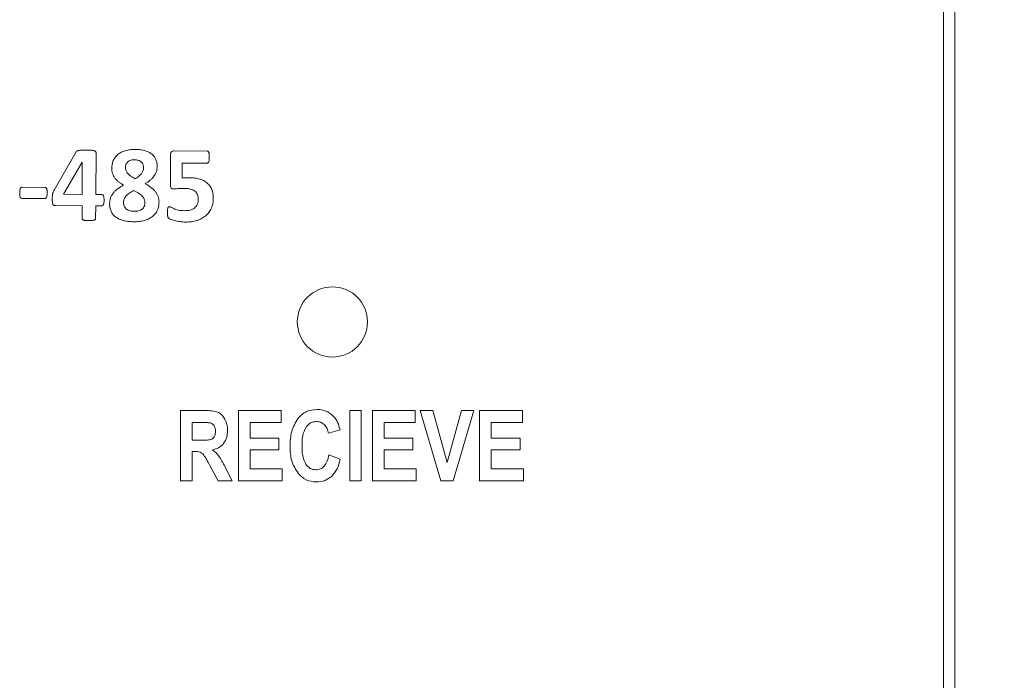
# Model space of a CAD drawing. Units: inches. Extents: x 0 to 17, y 0 to 11.
# Drawn here: x 5.4 to 6.5, y 8.3 to 9 of the extents above; entities that cross this region are included whole.
import ezdxf

# ---------------------------------------------------------------- set-up
doc = ezdxf.new("R2010")
doc.units = ezdxf.units.IN
doc.header["$LTSCALE"] = 0.75
doc.header["$MEASUREMENT"] = 0
doc.layers.add('FD_Dimensions', color=7, linetype='Continuous', lineweight=13)
doc.layers.add('Visible', color=7, linetype='Continuous', lineweight=13)
doc.styles.get("Standard").update_dxf_attribs({"font": 'arial.ttf'})
doc.dimstyles.new('Dim-Standard', dxfattribs={"dimtxt": 0.12, "dimasz": 0.12, "dimexe": 0.07, "dimexo": 0.07, "dimgap": 0.05, "dimtad": 0, "dimtih": 1, "dimtoh": 1, "dimzin": 12, "dimdsep": 46, "dimtxsty": 'Standard', "dimcen": 0, "dimazin": 3, "dimtp": 0.01, "dimtm": 0.01, "dimtfac": 1, "dimtofl": 0, "dimtmove": 0, "dimatfit": 3, "dimfxl": 0, "dimtolj": 1, "dimtzin": 12, "dimarcsym": 0})

# ---------------------------------------------------------------- blocks, each defined once
blk = doc.blocks.new('*D18')
at = {"layer": 'Defpoints', "color": 0}
for p in [(6.3625, 9.8146), (6.3625, 4.4146), (6.9925, 4.4146)]:
    blk.add_point(p, dxfattribs=at)
at = {"layer": 'FD_Dimensions', "color": 0, "lineweight": -2}
for p, q in [((6.4325, 9.8146), (7.0625, 9.8146)), ((6.9925, 9.6946), (6.9925, 7.3418)), ((6.9925, 4.5346), (6.9925, 6.8875)), ((6.4325, 4.4146), (7.0625, 4.4146))]:
    blk.add_line(p, q, dxfattribs=at)
at = {"layer": 'FD_Dimensions', "color": 0}
for points in [[(6.9725, 9.6946), (7.0125, 9.6946), (6.9925, 9.8146)], [(6.9725, 4.5346), (7.0125, 4.5346), (6.9925, 4.4146)]]:
    blk.add_solid(points, dxfattribs=at)
at = {"layer": 'FD_Dimensions', "color": 0, "insert": (6.9925, 7.1146), "char_height": 0.12, "attachment_point": 5}
blk.add_mtext('\\A1;13.5in\\P [342.9mm]', dxfattribs=at)

msp = doc.modelspace()

# ---------------------------------------------------------------- linework, layer by layer
at = {"layer": 'Visible'}
for p, q in [((6.49269, 9.48441), (6.49269, 4.74481)), ((6.48009, 7.63804), (6.48009, 9.03962)), ((5.48192, 8.81751), (5.50651, 8.86032)), ((5.52898, 8.85971), (5.52872, 8.81253)), ((5.61242, 8.82291), (5.61261, 8.85695)), ((5.61657, 8.86147), (5.6537, 8.86126)), ((5.51347, 8.84865), (5.49262, 8.81273)), ((5.51339, 8.81261), (5.51359, 8.84865)), ((5.51359, 8.84865), (5.51347, 8.84865)), ((5.62576, 8.84779), (5.62567, 8.83101)), ((5.65362, 8.84763), (5.62576, 8.84779)), ((5.4462, 8.82067), (5.4714, 8.82053)), ((5.47133, 8.80806), (5.44613, 8.8082)), ((5.49262, 8.81273), (5.51339, 8.81261)), ((5.52872, 8.81253), (5.53568, 8.81249)), ((5.51332, 8.79989), (5.48334, 8.80006)), ((5.51324, 8.78572), (5.51332, 8.79989)), ((5.52865, 8.79981), (5.52857, 8.78563)), ((5.53561, 8.79977), (5.52865, 8.79981)), ((5.62378, 8.49129), (5.62378, 8.57003)), ((5.62378, 8.57003), (5.65123, 8.57003)), ((5.68888, 8.49129), (5.68888, 8.57003)), ((5.68888, 8.57003), (5.73679, 8.57003)), ((5.73679, 8.57003), (5.73679, 8.55671)), ((5.8137, 8.49129), (5.8137, 8.57003)), ((5.8137, 8.57003), (5.8267, 8.57003)), ((5.8267, 8.57003), (5.8267, 8.49129)), ((5.83922, 8.49129), (5.83922, 8.57003)), ((5.83922, 8.57003), (5.88713, 8.57003)), ((5.88713, 8.57003), (5.88713, 8.55671)), ((5.91587, 8.49129), (5.89277, 8.57003)), ((5.89277, 8.57003), (5.90689, 8.57003)), ((5.90689, 8.57003), (5.92325, 8.51175)), ((5.92325, 8.51175), (5.93907, 8.57003)), ((5.95292, 8.57003), (5.92977, 8.49129)), ((5.93907, 8.57003), (5.95292, 8.57003)), ((5.95953, 8.49129), (5.95953, 8.57003)), ((5.95953, 8.57003), (6.00744, 8.57003)), ((6.00744, 8.57003), (6.00744, 8.55671)), ((5.64699, 8.55671), (5.63678, 8.55671)), ((5.63678, 8.55671), (5.63678, 8.53673)), ((5.73679, 8.55671), (5.70188, 8.55671)), ((5.70188, 8.55671), (5.70188, 8.53925)), ((5.88713, 8.55671), (5.85222, 8.55671)), ((5.85222, 8.55671), (5.85222, 8.53925)), ((6.00744, 8.55671), (5.97253, 8.55671)), ((5.97253, 8.55671), (5.97253, 8.53925)), ((5.80286, 8.54833), (5.78996, 8.54457)), ((5.63678, 8.53673), (5.64645, 8.53673)), ((5.70188, 8.53925), (5.73432, 8.53925)), ((5.73432, 8.53925), (5.73432, 8.52599)), ((5.85222, 8.53925), (5.88466, 8.53925)), ((5.88466, 8.53925), (5.88466, 8.52599)), ((5.97253, 8.53925), (6.00497, 8.53925)), ((6.00497, 8.53925), (6.00497, 8.52599)), ((5.63947, 8.52416), (5.63678, 8.52416)), ((5.63678, 8.52416), (5.63678, 8.49129)), ((5.73432, 8.52599), (5.70188, 8.52599)), ((5.70188, 8.52599), (5.70188, 8.50461)), ((5.79034, 8.52024), (5.80296, 8.51535)), ((5.88466, 8.52599), (5.85222, 8.52599)), ((5.85222, 8.52599), (5.85222, 8.50461)), ((6.00497, 8.52599), (5.97253, 8.52599)), ((5.97253, 8.52599), (5.97253, 8.50461)), ((5.66624, 8.49129), (5.65681, 8.50842)), ((5.67395, 8.50665), (5.68179, 8.49129)), ((5.70188, 8.50461), (5.73797, 8.50461)), ((5.73797, 8.50461), (5.73797, 8.49129)), ((5.85222, 8.50461), (5.88831, 8.50461)), ((5.88831, 8.50461), (5.88831, 8.49129)), ((5.97253, 8.50461), (6.00862, 8.50461)), ((6.00862, 8.50461), (6.00862, 8.49129)), ((5.63678, 8.49129), (5.62378, 8.49129)), ((5.68179, 8.49129), (5.66624, 8.49129)), ((5.73797, 8.49129), (5.68888, 8.49129)), ((5.8267, 8.49129), (5.8137, 8.49129)), ((5.88831, 8.49129), (5.83922, 8.49129)), ((5.92977, 8.49129), (5.91587, 8.49129)), ((6.00862, 8.49129), (5.95953, 8.49129))]:
    msp.add_line(p, q, dxfattribs=at)
at = {"layer": 'Visible', "extrusion": (0, 0, -1)}
msp.add_circle((-5.79426, 8.66954), 0.03937, dxfattribs=at)
at = {"layer": 'Visible'}
for points, knots in [([(5.56169, 8.86165), (5.56374, 8.86214), (5.56545, 8.86256), (5.56931, 8.86303), (5.57126, 8.86307), (5.57321, 8.8631)], [0, 0, 0, 0, 0.04006691, 0.04006691, 0.08015743, 0.08015743, 0.08015743, 0.08015743]), ([(5.57321, 8.8631), (5.57509, 8.86305), (5.57698, 8.86301), (5.5807, 8.86253), (5.58232, 8.86213), (5.58432, 8.86165)], [0, 0, 0, 0, 0.035838517, 0.035838517, 0.071637429, 0.071637429, 0.071637429, 0.071637429]), ([(5.50651, 8.86032), (5.50666, 8.86053), (5.50678, 8.8607), (5.50713, 8.86101), (5.50734, 8.86113), (5.50754, 8.86125)], [0, 0, 0, 0, 0.0049415165, 0.0049415165, 0.0098885755, 0.0098885755, 0.0098885755, 0.0098885755]), ([(5.50754, 8.86125), (5.50791, 8.86141), (5.50818, 8.86154), (5.50887, 8.86175), (5.50922, 8.86183), (5.50957, 8.86191)], [0, 0, 0, 0, 0.007583799, 0.007583799, 0.0151958, 0.0151958, 0.0151958, 0.0151958]), ([(5.50957, 8.86191), (5.51018, 8.86201), (5.51065, 8.86209), (5.51176, 8.86221), (5.51232, 8.86225), (5.51288, 8.86228)], [0, 0, 0, 0, 0.01170422, 0.01170422, 0.023437702, 0.023437702, 0.023437702, 0.023437702]), ([(5.51288, 8.86228), (5.51377, 8.86232), (5.51447, 8.86235), (5.5161, 8.86238), (5.51691, 8.86238), (5.51772, 8.86238)], [0, 0, 0, 0, 0.016946887, 0.016946887, 0.033922622, 0.033922622, 0.033922622, 0.033922622]), ([(5.51772, 8.86238), (5.51861, 8.86237), (5.51949, 8.86236), (5.52126, 8.8623), (5.52203, 8.86225), (5.52299, 8.8622)], [0, 0, 0, 0, 0.016848288, 0.016848288, 0.033669135, 0.033669135, 0.033669135, 0.033669135]), ([(5.52299, 8.8622), (5.52358, 8.86215), (5.52418, 8.8621), (5.52535, 8.86193), (5.52583, 8.86183), (5.52647, 8.86169)], [0, 0, 0, 0, 0.011306214, 0.011306214, 0.022569335, 0.022569335, 0.022569335, 0.022569335]), ([(5.52647, 8.86169), (5.52682, 8.8616), (5.52716, 8.8615), (5.5278, 8.86123), (5.52805, 8.86107), (5.52838, 8.86086)], [0, 0, 0, 0, 0.006773064, 0.006773064, 0.01350956, 0.01350956, 0.01350956, 0.01350956]), ([(5.52838, 8.86086), (5.52854, 8.86071), (5.52871, 8.86055), (5.52892, 8.86016), (5.52894, 8.85995), (5.52898, 8.85971)], [0, 0, 0, 0, 0.0044015736, 0.0044015736, 0.0088019486, 0.0088019486, 0.0088019486, 0.0088019486]), ([(5.5484, 8.85073), (5.54905, 8.852), (5.54968, 8.85323), (5.55135, 8.85544), (5.55238, 8.8564), (5.5534, 8.85736)], [0, 0, 0, 0, 0.02723381, 0.02723381, 0.054467697, 0.054467697, 0.054467697, 0.054467697]), ([(5.5534, 8.85736), (5.55476, 8.85836), (5.55593, 8.85922), (5.5587, 8.86064), (5.5602, 8.86114), (5.56169, 8.86165)], [0, 0, 0, 0, 0.032043315, 0.032043315, 0.064096535, 0.064096535, 0.064096535, 0.064096535]), ([(5.57212, 8.85148), (5.57073, 8.85144), (5.56934, 8.85141), (5.56678, 8.85067), (5.5658, 8.85002), (5.56453, 8.84919)], [0, 0, 0, 0, 0.026496657, 0.026496657, 0.05291217, 0.05291217, 0.05291217, 0.05291217]), ([(5.57663, 8.85085), (5.57582, 8.85106), (5.57516, 8.85123), (5.57365, 8.85143), (5.57288, 8.85146), (5.57212, 8.85148)], [0, 0, 0, 0, 0.015820006, 0.015820006, 0.031653262, 0.031653262, 0.031653262, 0.031653262]), ([(5.58432, 8.86165), (5.58569, 8.86117), (5.58706, 8.8607), (5.5896, 8.85939), (5.59065, 8.8586), (5.5919, 8.85767)], [0, 0, 0, 0, 0.027599508, 0.027599508, 0.055185313, 0.055185313, 0.055185313, 0.055185313]), ([(5.5919, 8.85767), (5.59281, 8.85678), (5.59372, 8.85589), (5.59518, 8.85386), (5.59571, 8.85272), (5.59625, 8.85155)], [0, 0, 0, 0, 0.024231834, 0.024231834, 0.048463646, 0.048463646, 0.048463646, 0.048463646]), ([(5.59625, 8.85155), (5.5967, 8.85022), (5.5971, 8.84901), (5.59755, 8.84639), (5.59759, 8.84505), (5.59763, 8.8437)], [0, 0, 0, 0, 0.026852487, 0.026852487, 0.053707565, 0.053707565, 0.053707565, 0.053707565]), ([(5.61261, 8.85695), (5.61262, 8.85758), (5.61263, 8.85821), (5.61294, 8.85939), (5.61321, 8.85983), (5.61357, 8.86042)], [0, 0, 0, 0, 0.012082382, 0.012082382, 0.024093092, 0.024093092, 0.024093092, 0.024093092]), ([(5.61357, 8.86042), (5.61405, 8.8608), (5.61443, 8.8611), (5.61544, 8.86143), (5.61601, 8.86145), (5.61657, 8.86147)], [0, 0, 0, 0, 0.011741232, 0.011741232, 0.023515145, 0.023515145, 0.023515145, 0.023515145]), ([(5.6537, 8.86126), (5.65389, 8.86124), (5.65407, 8.86123), (5.65441, 8.8611), (5.65457, 8.861), (5.65473, 8.86089)], [0, 0, 0, 0, 0.0037405216, 0.0037405216, 0.0074813386, 0.0074813386, 0.0074813386, 0.0074813386]), ([(5.65473, 8.86089), (5.65492, 8.86071), (5.65507, 8.86057), (5.65534, 8.86018), (5.65544, 8.85996), (5.65554, 8.85974)], [0, 0, 0, 0, 0.005030767, 0.005030767, 0.0100708, 0.0100708, 0.0100708, 0.0100708]), ([(5.65614, 8.85453), (5.65614, 8.85361), (5.65613, 8.8527), (5.65592, 8.85091), (5.65573, 8.85022), (5.65548, 8.84926)], [0, 0, 0, 0, 0.017399656, 0.017399656, 0.034629748, 0.034629748, 0.034629748, 0.034629748]), ([(5.65554, 8.85974), (5.65567, 8.85936), (5.65577, 8.85907), (5.65592, 8.85837), (5.65597, 8.85801), (5.65601, 8.85765)], [0, 0, 0, 0, 0.007593802, 0.007593802, 0.015209376, 0.015209376, 0.015209376, 0.015209376]), ([(5.65601, 8.85765), (5.65606, 8.85708), (5.6561, 8.85662), (5.65614, 8.85557), (5.65614, 8.85505), (5.65614, 8.85453)], [0, 0, 0, 0, 0.010891993, 0.010891993, 0.021799369, 0.021799369, 0.021799369, 0.021799369]), ([(5.54669, 8.84217), (5.54675, 8.84364), (5.54682, 8.84511), (5.54738, 8.84797), (5.54786, 8.84928), (5.5484, 8.85073)], [0, 0, 0, 0, 0.028083501, 0.028083501, 0.056164206, 0.056164206, 0.056164206, 0.056164206]), ([(5.54756, 8.83611), (5.54728, 8.83714), (5.54703, 8.83809), (5.54674, 8.84011), (5.54671, 8.84114), (5.54669, 8.84217)], [0, 0, 0, 0, 0.020495755, 0.020495755, 0.04099305, 0.04099305, 0.04099305, 0.04099305]), ([(5.56453, 8.84919), (5.5637, 8.84818), (5.563, 8.84733), (5.56218, 8.84517), (5.5621, 8.84396), (5.56201, 8.84275)], [0, 0, 0, 0, 0.024775777, 0.024775777, 0.049563106, 0.049563106, 0.049563106, 0.049563106]), ([(5.56201, 8.84275), (5.56203, 8.84214), (5.56205, 8.84153), (5.56226, 8.84033), (5.56244, 8.83978), (5.56263, 8.83917)], [0, 0, 0, 0, 0.0116466, 0.0116466, 0.023292526, 0.023292526, 0.023292526, 0.023292526]), ([(5.57983, 8.84904), (5.57932, 8.84945), (5.57886, 8.84982), (5.57779, 8.85042), (5.57721, 8.85063), (5.57663, 8.85085)], [0, 0, 0, 0, 0.01245553, 0.01245553, 0.024912635, 0.024912635, 0.024912635, 0.024912635]), ([(5.58172, 8.84615), (5.58149, 8.84669), (5.58127, 8.84723), (5.58064, 8.8482), (5.58024, 8.84861), (5.57983, 8.84904)], [0, 0, 0, 0, 0.011153838, 0.011153838, 0.022307665, 0.022307665, 0.022307665, 0.022307665]), ([(5.57987, 8.83575), (5.58057, 8.83674), (5.58126, 8.83773), (5.58208, 8.83993), (5.58219, 8.8411), (5.5823, 8.84233)], [0, 0, 0, 0, 0.023072689, 0.023072689, 0.046145187, 0.046145187, 0.046145187, 0.046145187]), ([(5.5823, 8.84233), (5.58229, 8.84298), (5.58227, 8.84363), (5.58208, 8.84491), (5.58191, 8.84549), (5.58172, 8.84615)], [0, 0, 0, 0, 0.012391607, 0.012391607, 0.02478035, 0.02478035, 0.02478035, 0.02478035]), ([(5.59763, 8.8437), (5.59759, 8.84276), (5.59755, 8.84182), (5.59722, 8.83997), (5.59694, 8.83907), (5.59667, 8.83817)], [0, 0, 0, 0, 0.018013668, 0.018013668, 0.036027335, 0.036027335, 0.036027335, 0.036027335]), ([(5.65548, 8.84926), (5.65532, 8.84889), (5.65516, 8.84852), (5.65479, 8.8481), (5.65466, 8.848), (5.65426, 8.84779), (5.65394, 8.84771), (5.65362, 8.84763)], [0, 0, 0, 0, 0.007659336, 0.007659336, 0.011862615, 0.011862615, 0.019869675, 0.019869675, 0.019869675, 0.019869675]), ([(5.5502, 8.83097), (5.54965, 8.83177), (5.54911, 8.83257), (5.54823, 8.83428), (5.54789, 8.83519), (5.54756, 8.83611)], [0, 0, 0, 0, 0.018384301, 0.018384301, 0.036768142, 0.036768142, 0.036768142, 0.036768142]), ([(5.55441, 8.82665), (5.55364, 8.8273), (5.55287, 8.82796), (5.55146, 8.8294), (5.55085, 8.83016), (5.5502, 8.83097)], [0, 0, 0, 0, 0.019271275, 0.019271275, 0.038541935, 0.038541935, 0.038541935, 0.038541935]), ([(5.56263, 8.83917), (5.56289, 8.83858), (5.56313, 8.83805), (5.56379, 8.83702), (5.56418, 8.83654), (5.56458, 8.83607)], [0, 0, 0, 0, 0.012322035, 0.012322035, 0.024645194, 0.024645194, 0.024645194, 0.024645194]), ([(5.56458, 8.83607), (5.56515, 8.8355), (5.56563, 8.83502), (5.56678, 8.83406), (5.5674, 8.83363), (5.56802, 8.83321)], [0, 0, 0, 0, 0.01547788, 0.01547788, 0.030967101, 0.030967101, 0.030967101, 0.030967101]), ([(5.56802, 8.83321), (5.56891, 8.83263), (5.56964, 8.83216), (5.57132, 8.83116), (5.57218, 8.83069), (5.57303, 8.83021)], [0, 0, 0, 0, 0.020159767, 0.020159767, 0.040336001, 0.040336001, 0.040336001, 0.040336001]), ([(5.57303, 8.83021), (5.5743, 8.83099), (5.57557, 8.83177), (5.57787, 8.83361), (5.57877, 8.83457), (5.57987, 8.83575)], [0, 0, 0, 0, 0.028350111, 0.028350111, 0.056667014, 0.056667014, 0.056667014, 0.056667014]), ([(5.594, 8.83306), (5.59334, 8.8322), (5.59274, 8.83142), (5.59134, 8.8299), (5.59057, 8.82921), (5.5898, 8.82851)], [0, 0, 0, 0, 0.020636793, 0.020636793, 0.041274923, 0.041274923, 0.041274923, 0.041274923]), ([(5.59667, 8.83817), (5.5963, 8.83725), (5.59596, 8.83637), (5.59507, 8.83467), (5.59453, 8.83387), (5.594, 8.83306)], [0, 0, 0, 0, 0.018687012, 0.018687012, 0.037374076, 0.037374076, 0.037374076, 0.037374076]), ([(5.62567, 8.83101), (5.62637, 8.83108), (5.62707, 8.83115), (5.62847, 8.83124), (5.62917, 8.83127), (5.62988, 8.83129)], [0, 0, 0, 0, 0.013407086, 0.013407086, 0.026814164, 0.026814164, 0.026814164, 0.026814164]), ([(5.62988, 8.83129), (5.63064, 8.83131), (5.63134, 8.83132), (5.63281, 8.83133), (5.63354, 8.83133), (5.63427, 8.83133)], [0, 0, 0, 0, 0.014519277, 0.014519277, 0.029039264, 0.029039264, 0.029039264, 0.029039264]), ([(5.63427, 8.83133), (5.63618, 8.83127), (5.6381, 8.83122), (5.64187, 8.83071), (5.64357, 8.83028), (5.64556, 8.82978)], [0, 0, 0, 0, 0.036371518, 0.036371518, 0.072726168, 0.072726168, 0.072726168, 0.072726168]), ([(5.64556, 8.82978), (5.64705, 8.82926), (5.64855, 8.82874), (5.65132, 8.82728), (5.6525, 8.82639), (5.65383, 8.82537)], [0, 0, 0, 0, 0.02998149, 0.02998149, 0.059956005, 0.059956005, 0.059956005, 0.059956005]), ([(5.44332, 8.81451), (5.44333, 8.81535), (5.44333, 8.81619), (5.44355, 8.81781), (5.44374, 8.81843), (5.44401, 8.81929)], [0, 0, 0, 0, 0.015949454, 0.015949454, 0.031712917, 0.031712917, 0.031712917, 0.031712917]), ([(5.44401, 8.81929), (5.44424, 8.81965), (5.44447, 8.82), (5.44488, 8.82033), (5.44501, 8.82041), (5.44551, 8.82059), (5.44586, 8.82063), (5.4462, 8.82067)], [0, 0, 0, 0, 0.007976983, 0.007976983, 0.010984297, 0.010984297, 0.015538819, 0.015538819, 0.015538819, 0.015538819]), ([(5.4714, 8.82053), (5.47162, 8.82052), (5.47184, 8.82051), (5.47225, 8.82041), (5.47243, 8.82033), (5.47264, 8.82023)], [0, 0, 0, 0, 0.0041531135, 0.0041531135, 0.0083044872, 0.0083044872, 0.0083044872, 0.0083044872]), ([(5.47264, 8.82023), (5.47284, 8.82007), (5.473, 8.81995), (5.47329, 8.8196), (5.4734, 8.8194), (5.47351, 8.81919)], [0, 0, 0, 0, 0.0048208019, 0.0048208019, 0.0096484321, 0.0096484321, 0.0096484321, 0.0096484321]), ([(5.47351, 8.81919), (5.47365, 8.81884), (5.47376, 8.81858), (5.47393, 8.81792), (5.47397, 8.81759), (5.47402, 8.81725)], [0, 0, 0, 0, 0.007104967, 0.007104967, 0.014228284, 0.014228284, 0.014228284, 0.014228284]), ([(5.54826, 8.81408), (5.54904, 8.815), (5.54974, 8.81581), (5.55139, 8.81737), (5.55229, 8.81808), (5.55319, 8.81878)], [0, 0, 0, 0, 0.022961922, 0.022961922, 0.045927295, 0.045927295, 0.045927295, 0.045927295]), ([(5.55319, 8.81878), (5.55434, 8.81959), (5.55536, 8.82031), (5.55762, 8.8217), (5.55879, 8.82233), (5.55997, 8.82295)], [0, 0, 0, 0, 0.026874634, 0.026874634, 0.053754727, 0.053754727, 0.053754727, 0.053754727]), ([(5.55997, 8.82295), (5.559, 8.82351), (5.55804, 8.82407), (5.55618, 8.8253), (5.55534, 8.82594), (5.55441, 8.82665)], [0, 0, 0, 0, 0.021232199, 0.021232199, 0.042463001, 0.042463001, 0.042463001, 0.042463001]), ([(5.5898, 8.82851), (5.58887, 8.82777), (5.58802, 8.82708), (5.58613, 8.82579), (5.58514, 8.82521), (5.58414, 8.82464)], [0, 0, 0, 0, 0.022711266, 0.022711266, 0.045423573, 0.045423573, 0.045423573, 0.045423573]), ([(5.58414, 8.82464), (5.58528, 8.82401), (5.58642, 8.82338), (5.58862, 8.822), (5.58961, 8.82128), (5.59072, 8.82048)], [0, 0, 0, 0, 0.024779367, 0.024779367, 0.049555309, 0.049555309, 0.049555309, 0.049555309]), ([(5.59072, 8.82048), (5.59161, 8.81977), (5.5925, 8.81906), (5.59413, 8.81749), (5.59483, 8.81667), (5.5956, 8.81576)], [0, 0, 0, 0, 0.021679612, 0.021679612, 0.043356984, 0.043356984, 0.043356984, 0.043356984]), ([(5.61316, 8.81966), (5.61286, 8.82022), (5.61265, 8.82062), (5.61241, 8.82173), (5.61242, 8.82232), (5.61242, 8.82291)], [0, 0, 0, 0, 0.012072654, 0.012072654, 0.02427601, 0.02427601, 0.02427601, 0.02427601]), ([(5.61567, 8.81877), (5.61519, 8.81879), (5.61472, 8.8188), (5.61387, 8.81909), (5.61356, 8.81934), (5.61316, 8.81966)], [0, 0, 0, 0, 0.009036549, 0.009036549, 0.018040593, 0.018040593, 0.018040593, 0.018040593]), ([(5.62109, 8.8191), (5.62019, 8.81901), (5.61929, 8.81891), (5.61748, 8.8188), (5.61662, 8.81878), (5.61567, 8.81877)], [0, 0, 0, 0, 0.017287037, 0.017287037, 0.034572026, 0.034572026, 0.034572026, 0.034572026]), ([(5.62748, 8.81943), (5.62641, 8.81943), (5.62534, 8.81942), (5.62321, 8.81931), (5.62223, 8.81922), (5.62109, 8.8191)], [0, 0, 0, 0, 0.020386902, 0.020386902, 0.040766816, 0.040766816, 0.040766816, 0.040766816]), ([(5.63499, 8.8186), (5.63363, 8.81888), (5.63254, 8.81911), (5.63003, 8.81938), (5.62875, 8.81941), (5.62748, 8.81943)], [0, 0, 0, 0, 0.026433789, 0.026433789, 0.052906012, 0.052906012, 0.052906012, 0.052906012]), ([(5.64, 8.81621), (5.63917, 8.8168), (5.63848, 8.81728), (5.6368, 8.81807), (5.63589, 8.81834), (5.63499, 8.8186)], [0, 0, 0, 0, 0.019370039, 0.019370039, 0.038753993, 0.038753993, 0.038753993, 0.038753993]), ([(5.65383, 8.82537), (5.65492, 8.82431), (5.65596, 8.82329), (5.65765, 8.8209), (5.65828, 8.81955), (5.65891, 8.8182)], [0, 0, 0, 0, 0.028945136, 0.028945136, 0.057890421, 0.057890421, 0.057890421, 0.057890421]), ([(5.44396, 8.80963), (5.4437, 8.81051), (5.44352, 8.81114), (5.44331, 8.81281), (5.44332, 8.81366), (5.44332, 8.81451)], [0, 0, 0, 0, 0.017522985, 0.017522985, 0.035252226, 0.035252226, 0.035252226, 0.035252226]), ([(5.44613, 8.8082), (5.44572, 8.80825), (5.44531, 8.80831), (5.44485, 8.80854), (5.44471, 8.80863), (5.44433, 8.80902), (5.44415, 8.80933), (5.44396, 8.80963)], [0, 0, 0, 0, 0.007899497, 0.007899497, 0.010909168, 0.010909168, 0.015556148, 0.015556148, 0.015556148, 0.015556148]), ([(5.47346, 8.80944), (5.47324, 8.80909), (5.47302, 8.80874), (5.47262, 8.80841), (5.47248, 8.80833), (5.472, 8.80815), (5.47167, 8.8081), (5.47133, 8.80806)], [0, 0, 0, 0, 0.007877175, 0.007877175, 0.010892719, 0.010892719, 0.01551024, 0.01551024, 0.01551024, 0.01551024]), ([(5.47415, 8.81434), (5.47415, 8.81348), (5.47415, 8.81262), (5.47392, 8.81095), (5.47373, 8.81032), (5.47346, 8.80944)], [0, 0, 0, 0, 0.016371287, 0.016371287, 0.03253467, 0.03253467, 0.03253467, 0.03253467]), ([(5.47402, 8.81725), (5.47407, 8.81672), (5.47411, 8.81629), (5.47415, 8.81532), (5.47415, 8.81483), (5.47415, 8.81434)], [0, 0, 0, 0, 0.010158156, 0.010158156, 0.020330931, 0.020330931, 0.020330931, 0.020330931]), ([(5.47987, 8.80722), (5.47987, 8.80779), (5.47988, 8.80835), (5.47991, 8.80948), (5.47994, 8.80997), (5.47998, 8.81058)], [0, 0, 0, 0, 0.01073373, 0.01073373, 0.02145463, 0.02145463, 0.02145463, 0.02145463]), ([(5.47998, 8.81058), (5.48001, 8.81102), (5.48004, 8.81145), (5.48015, 8.81231), (5.48021, 8.81265), (5.48029, 8.81316)], [0, 0, 0, 0, 0.008262849, 0.008262849, 0.01652123, 0.01652123, 0.01652123, 0.01652123]), ([(5.48029, 8.81316), (5.48037, 8.81353), (5.48045, 8.8139), (5.48065, 8.81462), (5.48078, 8.81497), (5.48091, 8.81533)], [0, 0, 0, 0, 0.007203887, 0.007203887, 0.014407683, 0.014407683, 0.014407683, 0.014407683]), ([(5.48091, 8.81533), (5.48107, 8.81573), (5.48121, 8.81607), (5.48155, 8.8168), (5.48174, 8.81715), (5.48192, 8.81751)], [0, 0, 0, 0, 0.008107751, 0.008107751, 0.016217342, 0.016217342, 0.016217342, 0.016217342]), ([(5.53568, 8.81249), (5.536, 8.81239), (5.53632, 8.8123), (5.53669, 8.81203), (5.5368, 8.81193), (5.53707, 8.81155), (5.53721, 8.81127), (5.53734, 8.81099)], [0, 0, 0, 0, 0.006393438, 0.006393438, 0.00926027, 0.00926027, 0.013747052, 0.013747052, 0.013747052, 0.013747052]), ([(5.53734, 8.81099), (5.53761, 8.8101), (5.5378, 8.80946), (5.53802, 8.80778), (5.53801, 8.80692), (5.53801, 8.80605)], [0, 0, 0, 0, 0.017790349, 0.017790349, 0.035768093, 0.035768093, 0.035768093, 0.035768093]), ([(5.54423, 8.80239), (5.54427, 8.80345), (5.54431, 8.80452), (5.54466, 8.80661), (5.54495, 8.80759), (5.54526, 8.80865)], [0, 0, 0, 0, 0.020317709, 0.020317709, 0.04063498, 0.04063498, 0.04063498, 0.04063498]), ([(5.54526, 8.80865), (5.54565, 8.80963), (5.54603, 8.81059), (5.54703, 8.8124), (5.54764, 8.81324), (5.54826, 8.81408)], [0, 0, 0, 0, 0.020140762, 0.020140762, 0.040281555, 0.040281555, 0.040281555, 0.040281555]), ([(5.56064, 8.80741), (5.56042, 8.80675), (5.56022, 8.80613), (5.55998, 8.8048), (5.55995, 8.80413), (5.55992, 8.80345)], [0, 0, 0, 0, 0.013324494, 0.013324494, 0.026649279, 0.026649279, 0.026649279, 0.026649279]), ([(5.56275, 8.81092), (5.56232, 8.81038), (5.5619, 8.80984), (5.56119, 8.80867), (5.56093, 8.80807), (5.56064, 8.80741)], [0, 0, 0, 0, 0.013091084, 0.013091084, 0.02618151, 0.02618151, 0.02618151, 0.02618151]), ([(5.56628, 8.81408), (5.56564, 8.8136), (5.565, 8.81313), (5.56382, 8.81208), (5.56332, 8.81154), (5.56275, 8.81092)], [0, 0, 0, 0, 0.015143874, 0.015143874, 0.030283132, 0.030283132, 0.030283132, 0.030283132]), ([(5.5712, 8.81708), (5.57036, 8.81661), (5.56951, 8.81615), (5.56787, 8.81515), (5.56713, 8.81465), (5.56628, 8.81408)], [0, 0, 0, 0, 0.018365528, 0.018365528, 0.036724325, 0.036724325, 0.036724325, 0.036724325]), ([(5.57682, 8.81396), (5.57583, 8.81456), (5.57499, 8.81506), (5.57312, 8.8161), (5.57216, 8.81659), (5.5712, 8.81708)], [0, 0, 0, 0, 0.022016638, 0.022016638, 0.044044813, 0.044044813, 0.044044813, 0.044044813]), ([(5.58083, 8.81079), (5.58016, 8.81142), (5.57959, 8.81196), (5.57825, 8.81301), (5.57753, 8.81348), (5.57682, 8.81396)], [0, 0, 0, 0, 0.017569053, 0.017569053, 0.035147109, 0.035147109, 0.035147109, 0.035147109]), ([(5.58317, 8.80729), (5.58285, 8.80797), (5.58256, 8.80857), (5.58178, 8.80973), (5.5813, 8.81026), (5.58083, 8.81079)], [0, 0, 0, 0, 0.014263022, 0.014263022, 0.028528137, 0.028528137, 0.028528137, 0.028528137]), ([(5.5839, 8.8032), (5.58388, 8.8039), (5.58386, 8.8046), (5.58362, 8.80596), (5.5834, 8.80659), (5.58317, 8.80729)], [0, 0, 0, 0, 0.013357885, 0.013357885, 0.026714577, 0.026714577, 0.026714577, 0.026714577]), ([(5.5956, 8.81576), (5.59621, 8.81492), (5.59683, 8.81409), (5.59784, 8.8123), (5.59822, 8.81137), (5.59863, 8.81038)], [0, 0, 0, 0, 0.01973891, 0.01973891, 0.039477612, 0.039477612, 0.039477612, 0.039477612]), ([(5.59863, 8.81038), (5.59896, 8.80934), (5.59925, 8.80837), (5.59959, 8.80631), (5.59962, 8.80525), (5.59966, 8.8042)], [0, 0, 0, 0, 0.020894409, 0.020894409, 0.041789787, 0.041789787, 0.041789787, 0.041789787]), ([(5.64283, 8.81235), (5.64248, 8.81309), (5.64214, 8.81382), (5.6412, 8.81511), (5.6406, 8.81566), (5.64, 8.81621)], [0, 0, 0, 0, 0.01563865, 0.01563865, 0.03127731, 0.03127731, 0.03127731, 0.03127731]), ([(5.64371, 8.80717), (5.64368, 8.80805), (5.64366, 8.80894), (5.64337, 8.81067), (5.64312, 8.81145), (5.64283, 8.81235)], [0, 0, 0, 0, 0.016899896, 0.016899896, 0.033795155, 0.033795155, 0.033795155, 0.033795155]), ([(5.66061, 8.80829), (5.66053, 8.80633), (5.66044, 8.80438), (5.6597, 8.80059), (5.65906, 8.79888), (5.65834, 8.79694)], [0, 0, 0, 0, 0.037253414, 0.037253414, 0.074499575, 0.074499575, 0.074499575, 0.074499575]), ([(5.65891, 8.8182), (5.65948, 8.81647), (5.65997, 8.815), (5.66052, 8.81168), (5.66057, 8.80997), (5.66061, 8.80829)], [0, 0, 0, 0, 0.034648335, 0.034648335, 0.069311651, 0.069311651, 0.069311651, 0.069311651]), ([(5.48006, 8.80344), (5.47998, 8.80414), (5.47993, 8.80467), (5.47987, 8.80594), (5.47987, 8.80658), (5.47987, 8.80722)], [0, 0, 0, 0, 0.013422564, 0.013422564, 0.026898583, 0.026898583, 0.026898583, 0.026898583]), ([(5.48071, 8.80125), (5.48053, 8.80164), (5.48039, 8.80193), (5.48018, 8.80267), (5.48012, 8.80305), (5.48006, 8.80344)], [0, 0, 0, 0, 0.008137376, 0.008137376, 0.016307957, 0.016307957, 0.016307957, 0.016307957]), ([(5.48183, 8.80028), (5.48158, 8.8004), (5.48137, 8.80049), (5.481, 8.80082), (5.48085, 8.80104), (5.48071, 8.80125)], [0, 0, 0, 0, 0.00529435, 0.00529435, 0.010592692, 0.010592692, 0.010592692, 0.010592692]), ([(5.48334, 8.80006), (5.48308, 8.80006), (5.48283, 8.80007), (5.48232, 8.80014), (5.48209, 8.80021), (5.48183, 8.80028)], [0, 0, 0, 0, 0.004898567, 0.004898567, 0.0097953573, 0.0097953573, 0.0097953573, 0.0097953573]), ([(5.53735, 8.80136), (5.53719, 8.801), (5.53703, 8.80063), (5.53668, 8.80022), (5.53656, 8.80013), (5.53619, 8.79993), (5.5359, 8.79985), (5.53561, 8.79977)], [0, 0, 0, 0, 0.007591827, 0.007591827, 0.011455456, 0.011455456, 0.018839512, 0.018839512, 0.018839512, 0.018839512]), ([(5.53801, 8.80605), (5.538, 8.80524), (5.53799, 8.80443), (5.53777, 8.80285), (5.53759, 8.80222), (5.53735, 8.80136)], [0, 0, 0, 0, 0.015433737, 0.015433737, 0.030774356, 0.030774356, 0.030774356, 0.030774356]), ([(5.54587, 8.79369), (5.54533, 8.79518), (5.54486, 8.79649), (5.54432, 8.79939), (5.54427, 8.80089), (5.54423, 8.80239)], [0, 0, 0, 0, 0.030333519, 0.030333519, 0.060674864, 0.060674864, 0.060674864, 0.060674864]), ([(5.55992, 8.80345), (5.56001, 8.80206), (5.56009, 8.80067), (5.56108, 8.79825), (5.56193, 8.79732), (5.56294, 8.79623)], [0, 0, 0, 0, 0.02649257, 0.02649257, 0.052973481, 0.052973481, 0.052973481, 0.052973481]), ([(5.56294, 8.79623), (5.56449, 8.79531), (5.56568, 8.79461), (5.56875, 8.79379), (5.57039, 8.79374), (5.57204, 8.79369)], [0, 0, 0, 0, 0.034347988, 0.034347988, 0.068814991, 0.068814991, 0.068814991, 0.068814991]), ([(5.58093, 8.79619), (5.58188, 8.79724), (5.58272, 8.79817), (5.58369, 8.80052), (5.5838, 8.80186), (5.5839, 8.8032)], [0, 0, 0, 0, 0.027119761, 0.027119761, 0.054245502, 0.054245502, 0.054245502, 0.054245502]), ([(5.59966, 8.8042), (5.59959, 8.80256), (5.59952, 8.80093), (5.59889, 8.79776), (5.59836, 8.79633), (5.59776, 8.7947)], [0, 0, 0, 0, 0.031191838, 0.031191838, 0.062377353, 0.062377353, 0.062377353, 0.062377353]), ([(5.6093, 8.7957), (5.60934, 8.79602), (5.60938, 8.79635), (5.60951, 8.79699), (5.6096, 8.79726), (5.60971, 8.7976)], [0, 0, 0, 0, 0.006271519, 0.006271519, 0.012525486, 0.012525486, 0.012525486, 0.012525486]), ([(5.60971, 8.7976), (5.60978, 8.7978), (5.60986, 8.79799), (5.61007, 8.79834), (5.61019, 8.79846), (5.61035, 8.79863)], [0, 0, 0, 0, 0.0039664454, 0.0039664454, 0.007915392, 0.007915392, 0.007915392, 0.007915392]), ([(5.61035, 8.79863), (5.61048, 8.79872), (5.6106, 8.79881), (5.61089, 8.79891), (5.61104, 8.79892), (5.6112, 8.79893)], [0, 0, 0, 0, 0.0029992133, 0.0029992133, 0.0059984299, 0.0059984299, 0.0059984299, 0.0059984299]), ([(5.6112, 8.79893), (5.61156, 8.79886), (5.61182, 8.79881), (5.61244, 8.79856), (5.61274, 8.79839), (5.61304, 8.79822)], [0, 0, 0, 0, 0.007019135, 0.007019135, 0.01413782, 0.01413782, 0.01413782, 0.01413782]), ([(5.61304, 8.79822), (5.61363, 8.79791), (5.61409, 8.79766), (5.61518, 8.79714), (5.61574, 8.7969), (5.6163, 8.79666)], [0, 0, 0, 0, 0.012753533, 0.012753533, 0.025544021, 0.025544021, 0.025544021, 0.025544021]), ([(5.6163, 8.79666), (5.61718, 8.79632), (5.6179, 8.79604), (5.61955, 8.79552), (5.62039, 8.7953), (5.62123, 8.79509)], [0, 0, 0, 0, 0.018007283, 0.018007283, 0.036036412, 0.036036412, 0.036036412, 0.036036412]), ([(5.63459, 8.79504), (5.63546, 8.7953), (5.63634, 8.79555), (5.63798, 8.79631), (5.63868, 8.7968), (5.63948, 8.79735)], [0, 0, 0, 0, 0.0174146, 0.0174146, 0.03482612, 0.03482612, 0.03482612, 0.03482612]), ([(5.63948, 8.79735), (5.64013, 8.79793), (5.64075, 8.7985), (5.64179, 8.79984), (5.64219, 8.8006), (5.64259, 8.80136)], [0, 0, 0, 0, 0.016661376, 0.016661376, 0.033322804, 0.033322804, 0.033322804, 0.033322804]), ([(5.64259, 8.80136), (5.64296, 8.80238), (5.64327, 8.80322), (5.64364, 8.80516), (5.64367, 8.80617), (5.64371, 8.80717)], [0, 0, 0, 0, 0.020617599, 0.020617599, 0.041249974, 0.041249974, 0.041249974, 0.041249974]), ([(5.65834, 8.79694), (5.65754, 8.79538), (5.65672, 8.79379), (5.65463, 8.79099), (5.65336, 8.78979), (5.65206, 8.78856)], [0, 0, 0, 0, 0.033492486, 0.033492486, 0.066983277, 0.066983277, 0.066983277, 0.066983277]), ([(5.51357, 8.78466), (5.51347, 8.78483), (5.51337, 8.78498), (5.51327, 8.78534), (5.51325, 8.78553), (5.51324, 8.78572)], [0, 0, 0, 0, 0.0037559816, 0.0037559816, 0.007512064, 0.007512064, 0.007512064, 0.007512064]), ([(5.52857, 8.78563), (5.52855, 8.78544), (5.52854, 8.78525), (5.52841, 8.7849), (5.52831, 8.78474), (5.5282, 8.78458)], [0, 0, 0, 0, 0.0036800094, 0.0036800094, 0.0073600005, 0.0073600005, 0.0073600005, 0.0073600005]), ([(5.55093, 8.7873), (5.54988, 8.7882), (5.54884, 8.78911), (5.54715, 8.79123), (5.54652, 8.79244), (5.54587, 8.79369)], [0, 0, 0, 0, 0.026332685, 0.026332685, 0.052665337, 0.052665337, 0.052665337, 0.052665337]), ([(5.55932, 8.78334), (5.55783, 8.7838), (5.55633, 8.78426), (5.55351, 8.78557), (5.55232, 8.78637), (5.55093, 8.7873)], [0, 0, 0, 0, 0.029693436, 0.029693436, 0.059373844, 0.059373844, 0.059373844, 0.059373844]), ([(5.57204, 8.79369), (5.57365, 8.79373), (5.57527, 8.79376), (5.57827, 8.79456), (5.57942, 8.79527), (5.58093, 8.79619)], [0, 0, 0, 0, 0.030750785, 0.030750785, 0.061397058, 0.061397058, 0.061397058, 0.061397058]), ([(5.59227, 8.78768), (5.59079, 8.78666), (5.58952, 8.78579), (5.58652, 8.78436), (5.58491, 8.78386), (5.58331, 8.78336)], [0, 0, 0, 0, 0.034136783, 0.034136783, 0.06828452, 0.06828452, 0.06828452, 0.06828452]), ([(5.59776, 8.7947), (5.59706, 8.79336), (5.59636, 8.79202), (5.59453, 8.78968), (5.5934, 8.78868), (5.59227, 8.78768)], [0, 0, 0, 0, 0.028920156, 0.028920156, 0.057840313, 0.057840313, 0.057840313, 0.057840313]), ([(5.60921, 8.7901), (5.6092, 8.79027), (5.60918, 8.79097), (5.60916, 8.7919), (5.60916, 8.79208), (5.60917, 8.79282)], [0, 0, 0, 0, 0.0033968557, 0.0033968557, 0.0068253978, 0.0068253978, 0.0068253978, 0.0068253978]), ([(5.60917, 8.79282), (5.60917, 8.79321), (5.60918, 8.79379), (5.60922, 8.79475), (5.60925, 8.79513), (5.6093, 8.7957)], [0, 0, 0, 0, 0.007371185, 0.007371185, 0.014728058, 0.014728058, 0.014728058, 0.014728058]), ([(5.60941, 8.78819), (5.60936, 8.78854), (5.60931, 8.78881), (5.60925, 8.78945), (5.60923, 8.78977), (5.60921, 8.7901)], [0, 0, 0, 0, 0.006753688, 0.006753688, 0.013523422, 0.013523422, 0.013523422, 0.013523422]), ([(5.6098, 8.78688), (5.60971, 8.78711), (5.60963, 8.7873), (5.60951, 8.78774), (5.60946, 8.78796), (5.60941, 8.78819)], [0, 0, 0, 0, 0.0047065977, 0.0047065977, 0.0094168499, 0.0094168499, 0.0094168499, 0.0094168499]), ([(5.61055, 8.78588), (5.6104, 8.78602), (5.61025, 8.78617), (5.60999, 8.78651), (5.6099, 8.78668), (5.6098, 8.78688)], [0, 0, 0, 0, 0.0040106581, 0.0040106581, 0.0080206919, 0.0080206919, 0.0080206919, 0.0080206919]), ([(5.61272, 8.78472), (5.61233, 8.78488), (5.61193, 8.78505), (5.61119, 8.78544), (5.61092, 8.78562), (5.61055, 8.78588)], [0, 0, 0, 0, 0.008155087, 0.008155087, 0.016174443, 0.016174443, 0.016174443, 0.016174443]), ([(5.62123, 8.79509), (5.62249, 8.79484), (5.62351, 8.79464), (5.62584, 8.7944), (5.62702, 8.79438), (5.62819, 8.79435)], [0, 0, 0, 0, 0.024418108, 0.024418108, 0.048865889, 0.048865889, 0.048865889, 0.048865889]), ([(5.62819, 8.79435), (5.62927, 8.79437), (5.63035, 8.79439), (5.63248, 8.79461), (5.63346, 8.79481), (5.63459, 8.79504)], [0, 0, 0, 0, 0.020543657, 0.020543657, 0.041082244, 0.041082244, 0.041082244, 0.041082244]), ([(5.65206, 8.78856), (5.65049, 8.78739), (5.64908, 8.78634), (5.64584, 8.78462), (5.64409, 8.784), (5.64234, 8.78337)], [0, 0, 0, 0, 0.037125559, 0.037125559, 0.074254646, 0.074254646, 0.074254646, 0.074254646]), ([(5.51478, 8.78389), (5.51455, 8.78398), (5.51431, 8.78406), (5.5139, 8.78432), (5.51376, 8.78446), (5.51357, 8.78466)], [0, 0, 0, 0, 0.0047189417, 0.0047189417, 0.0094156358, 0.0094156358, 0.0094156358, 0.0094156358]), ([(5.51714, 8.78343), (5.51673, 8.78347), (5.51633, 8.78352), (5.51553, 8.78367), (5.51521, 8.78377), (5.51478, 8.78389)], [0, 0, 0, 0, 0.007736633, 0.007736633, 0.015445326, 0.015445326, 0.015445326, 0.015445326]), ([(5.5208, 8.78325), (5.52018, 8.78326), (5.51957, 8.78327), (5.51834, 8.78332), (5.51781, 8.78337), (5.51714, 8.78343)], [0, 0, 0, 0, 0.011739611, 0.011739611, 0.023454977, 0.023454977, 0.023454977, 0.023454977]), ([(5.52456, 8.78338), (5.52386, 8.78333), (5.52333, 8.78329), (5.52207, 8.78325), (5.52143, 8.78325), (5.5208, 8.78325)], [0, 0, 0, 0, 0.013266564, 0.013266564, 0.026575798, 0.026575798, 0.026575798, 0.026575798]), ([(5.52692, 8.78383), (5.52649, 8.78371), (5.52616, 8.78362), (5.52536, 8.78347), (5.52496, 8.78343), (5.52456, 8.78338)], [0, 0, 0, 0, 0.00849348, 0.00849348, 0.017010294, 0.017010294, 0.017010294, 0.017010294]), ([(5.5282, 8.78458), (5.52799, 8.78439), (5.52784, 8.78424), (5.52741, 8.78399), (5.52716, 8.78391), (5.52692, 8.78383)], [0, 0, 0, 0, 0.005344795, 0.005344795, 0.010714292, 0.010714292, 0.010714292, 0.010714292]), ([(5.57101, 8.78195), (5.56903, 8.782), (5.56705, 8.78205), (5.56315, 8.7825), (5.56141, 8.78288), (5.55932, 8.78334)], [0, 0, 0, 0, 0.037666364, 0.037666364, 0.075306255, 0.075306255, 0.075306255, 0.075306255]), ([(5.58331, 8.78336), (5.58112, 8.78288), (5.57928, 8.78247), (5.57517, 8.78201), (5.57308, 8.78198), (5.57101, 8.78195)], [0, 0, 0, 0, 0.04269931, 0.04269931, 0.085423664, 0.085423664, 0.085423664, 0.085423664]), ([(5.61699, 8.7833), (5.61626, 8.7835), (5.61553, 8.78371), (5.6141, 8.78418), (5.6135, 8.78441), (5.61272, 8.78472)], [0, 0, 0, 0, 0.014396405, 0.014396405, 0.028758631, 0.028758631, 0.028758631, 0.028758631]), ([(5.62286, 8.78212), (5.62187, 8.78227), (5.62088, 8.78242), (5.61892, 8.78282), (5.61803, 8.78304), (5.61699, 8.7833)], [0, 0, 0, 0, 0.019073413, 0.019073413, 0.038139215, 0.038139215, 0.038139215, 0.038139215]), ([(5.62976, 8.78162), (5.6286, 8.78165), (5.62745, 8.78167), (5.62515, 8.78183), (5.62405, 8.78197), (5.62286, 8.78212)], [0, 0, 0, 0, 0.022012426, 0.022012426, 0.044023779, 0.044023779, 0.044023779, 0.044023779]), ([(5.64234, 8.78337), (5.64015, 8.7828), (5.63822, 8.7823), (5.63403, 8.78172), (5.63189, 8.78167), (5.62976, 8.78162)], [0, 0, 0, 0, 0.043005384, 0.043005384, 0.086018443, 0.086018443, 0.086018443, 0.086018443]), ([(5.65123, 8.57003), (5.65386, 8.57003), (5.65648, 8.57003), (5.6616, 8.56935), (5.66355, 8.56875), (5.66627, 8.56791)], [0, 0, 0, 0, 0.05003209, 0.05003209, 0.099538872, 0.099538872, 0.099538872, 0.099538872]), ([(5.66627, 8.56791), (5.66791, 8.56692), (5.66932, 8.56607), (5.67178, 8.5636), (5.67273, 8.56208), (5.67368, 8.56055)], [0, 0, 0, 0, 0.036530386, 0.036530386, 0.073074123, 0.073074123, 0.073074123, 0.073074123]), ([(5.75581, 8.56149), (5.75883, 8.5645), (5.76169, 8.56734), (5.76878, 8.57061), (5.77291, 8.57099), (5.77705, 8.57137)], [0, 0, 0, 0, 0.08118539, 0.08118539, 0.16237183, 0.16237183, 0.16237183, 0.16237183]), ([(5.77705, 8.57137), (5.78047, 8.57108), (5.78388, 8.57079), (5.78995, 8.56834), (5.79253, 8.5662), (5.79522, 8.56396)], [0, 0, 0, 0, 0.0653313, 0.0653313, 0.1306622, 0.1306622, 0.1306622, 0.1306622]), ([(5.65757, 8.55612), (5.65573, 8.55638), (5.65444, 8.55656), (5.65075, 8.55676), (5.64887, 8.55673), (5.64699, 8.55671)], [0, 0, 0, 0, 0.035285353, 0.035285353, 0.07178135, 0.07178135, 0.07178135, 0.07178135]), ([(5.66165, 8.55298), (5.6611, 8.55368), (5.66056, 8.55438), (5.6592, 8.55543), (5.65839, 8.55577), (5.65757, 8.55612)], [0, 0, 0, 0, 0.016898073, 0.016898073, 0.033796146, 0.033796146, 0.033796146, 0.033796146]), ([(5.67368, 8.56055), (5.67464, 8.55841), (5.67546, 8.55658), (5.6764, 8.55239), (5.67649, 8.5502), (5.67658, 8.54801)], [0, 0, 0, 0, 0.044708432, 0.044708432, 0.089436052, 0.089436052, 0.089436052, 0.089436052]), ([(5.74673, 8.52996), (5.74694, 8.53565), (5.74715, 8.54134), (5.75009, 8.55194), (5.75262, 8.55617), (5.75581, 8.56149)], [0, 0, 0, 0, 0.10844404, 0.10844404, 0.21670269, 0.21670269, 0.21670269, 0.21670269]), ([(5.77635, 8.55778), (5.7739, 8.55748), (5.77166, 8.55721), (5.76868, 8.55559), (5.76777, 8.55483), (5.76615, 8.55324), (5.76541, 8.55239), (5.76467, 8.55155)], [0, 0, 0, 0, 0.047031741, 0.047031741, 0.071943116, 0.071943116, 0.095264521, 0.095264521, 0.095264521, 0.095264521]), ([(5.78504, 8.55437), (5.78376, 8.55537), (5.78248, 8.55636), (5.77958, 8.5575), (5.77797, 8.55764), (5.77635, 8.55778)], [0, 0, 0, 0, 0.030892593, 0.030892593, 0.061785185, 0.061785185, 0.061785185, 0.061785185]), ([(5.78996, 8.54457), (5.78953, 8.54641), (5.78909, 8.54825), (5.78747, 8.55154), (5.78637, 8.55282), (5.78504, 8.55437)], [0, 0, 0, 0, 0.036030925, 0.036030925, 0.072027969, 0.072027969, 0.072027969, 0.072027969]), ([(5.79522, 8.56396), (5.79724, 8.56139), (5.79882, 8.55937), (5.80134, 8.55411), (5.8021, 8.55122), (5.80286, 8.54833)], [0, 0, 0, 0, 0.06221686, 0.06221686, 0.12456521, 0.12456521, 0.12456521, 0.12456521]), ([(5.66315, 8.54693), (5.66312, 8.548), (5.66308, 8.54907), (5.66259, 8.5511), (5.66217, 8.55194), (5.66165, 8.55298)], [0, 0, 0, 0, 0.020392184, 0.020392184, 0.040752712, 0.040752712, 0.040752712, 0.040752712]), ([(5.66165, 8.54065), (5.66218, 8.54174), (5.6626, 8.5426), (5.66308, 8.54472), (5.66312, 8.54583), (5.66315, 8.54693)], [0, 0, 0, 0, 0.023078521, 0.023078521, 0.046197795, 0.046197795, 0.046197795, 0.046197795]), ([(5.67658, 8.54801), (5.67646, 8.54533), (5.67634, 8.54264), (5.6749, 8.53765), (5.67366, 8.53561), (5.67215, 8.53313)], [0, 0, 0, 0, 0.05115587, 0.05115587, 0.10226579, 0.10226579, 0.10226579, 0.10226579]), ([(5.76467, 8.55155), (5.76293, 8.54795), (5.76166, 8.54532), (5.76021, 8.53834), (5.76018, 8.53466), (5.76015, 8.53098)], [0, 0, 0, 0, 0.0762884, 0.0762884, 0.15317288, 0.15317288, 0.15317288, 0.15317288]), ([(5.64645, 8.53673), (5.64843, 8.53671), (5.65042, 8.53669), (5.65432, 8.53694), (5.65573, 8.53718), (5.65773, 8.53751)], [0, 0, 0, 0, 0.037778436, 0.037778436, 0.074599128, 0.074599128, 0.074599128, 0.074599128]), ([(5.65773, 8.53751), (5.65856, 8.53787), (5.65932, 8.5382), (5.66062, 8.53925), (5.66113, 8.53995), (5.66165, 8.54065)], [0, 0, 0, 0, 0.017260559, 0.017260559, 0.034522273, 0.034522273, 0.034522273, 0.034522273]), ([(5.67215, 8.53313), (5.67029, 8.53124), (5.66865, 8.52957), (5.66443, 8.52723), (5.66199, 8.52664), (5.65955, 8.52604)], [0, 0, 0, 0, 0.05062603, 0.05062603, 0.10126255, 0.10126255, 0.10126255, 0.10126255]), ([(5.64602, 8.52328), (5.64483, 8.52362), (5.64397, 8.52387), (5.64175, 8.52416), (5.64061, 8.52416), (5.63947, 8.52416)], [0, 0, 0, 0, 0.023606191, 0.023606191, 0.047433391, 0.047433391, 0.047433391, 0.047433391]), ([(5.64989, 8.52005), (5.64934, 8.52071), (5.64879, 8.52137), (5.6475, 8.52246), (5.64684, 8.52282), (5.64602, 8.52328)], [0, 0, 0, 0, 0.016353468, 0.016353468, 0.032688374, 0.032688374, 0.032688374, 0.032688374]), ([(5.65681, 8.50842), (5.65568, 8.51051), (5.65455, 8.5126), (5.65216, 8.51662), (5.65131, 8.51791), (5.64989, 8.52005)], [0, 0, 0, 0, 0.045149211, 0.045149211, 0.089176417, 0.089176417, 0.089176417, 0.089176417]), ([(5.65955, 8.52604), (5.66083, 8.52507), (5.66211, 8.5241), (5.66442, 8.52191), (5.66539, 8.52076), (5.66648, 8.51946)], [0, 0, 0, 0, 0.030560334, 0.030560334, 0.061116483, 0.061116483, 0.061116483, 0.061116483]), ([(5.75575, 8.49967), (5.75264, 8.50474), (5.75012, 8.50884), (5.74719, 8.51901), (5.74696, 8.52449), (5.74673, 8.52996)], [0, 0, 0, 0, 0.11327683, 0.11327683, 0.22668798, 0.22668798, 0.22668798, 0.22668798]), ([(5.76015, 8.53098), (5.76017, 8.52721), (5.76019, 8.52343), (5.7616, 8.51624), (5.76284, 8.51354), (5.76456, 8.50982)], [0, 0, 0, 0, 0.07190355, 0.07190355, 0.14317645, 0.14317645, 0.14317645, 0.14317645]), ([(5.78492, 8.50754), (5.78643, 8.50967), (5.78757, 8.51128), (5.78936, 8.51557), (5.78985, 8.51791), (5.79034, 8.52024)], [0, 0, 0, 0, 0.049812016, 0.049812016, 0.09983224, 0.09983224, 0.09983224, 0.09983224]), ([(5.66648, 8.51946), (5.66801, 8.51718), (5.66911, 8.51556), (5.67163, 8.51119), (5.67279, 8.50892), (5.67395, 8.50665)], [0, 0, 0, 0, 0.05232311, 0.05232311, 0.10529994, 0.10529994, 0.10529994, 0.10529994]), ([(5.76456, 8.50982), (5.76604, 8.50806), (5.76752, 8.50631), (5.77017, 8.50479), (5.77115, 8.50439), (5.77368, 8.50383), (5.77485, 8.50368), (5.776, 8.50354)], [0, 0, 0, 0, 0.043807345, 0.043807345, 0.062469169, 0.062469169, 0.076917812, 0.076917812, 0.076917812, 0.076917812]), ([(5.80296, 8.51535), (5.80204, 8.51172), (5.80112, 8.50809), (5.79788, 8.50157), (5.79581, 8.49915), (5.79313, 8.49604)], [0, 0, 0, 0, 0.07140982, 0.07140982, 0.14263425, 0.14263425, 0.14263425, 0.14263425]), ([(5.77621, 8.48995), (5.77222, 8.49035), (5.76823, 8.49075), (5.76141, 8.49398), (5.7586, 8.49681), (5.75575, 8.49967)], [0, 0, 0, 0, 0.07642658, 0.07642658, 0.15285316, 0.15285316, 0.15285316, 0.15285316]), ([(5.776, 8.50354), (5.77776, 8.50372), (5.7794, 8.5039), (5.78237, 8.50524), (5.78364, 8.50639), (5.78492, 8.50754)], [0, 0, 0, 0, 0.033635297, 0.033635297, 0.067271284, 0.067271284, 0.067271284, 0.067271284]), ([(5.79313, 8.49604), (5.7905, 8.49414), (5.78809, 8.4924), (5.78244, 8.49039), (5.77933, 8.49017), (5.77621, 8.48995)], [0, 0, 0, 0, 0.06181206, 0.06181206, 0.12362733, 0.12362733, 0.12362733, 0.12362733])]:
    msp.add_open_spline(points, degree=3, knots=knots, dxfattribs=at)

# ---------------------------------------------------------------- dimensions: what is measured, and where the dimension line sits
at = {"layer": 'FD_Dimensions'}
dim = msp.add_linear_dim(base=(6.99249, 4.41461), p1=(6.36249, 9.81461), p2=(6.36249, 4.41461), angle=90, text='<>\\P[]', dimstyle='Dim-Standard', override={"dimlfac": 2.5, "dimpost": 'in'}, dxfattribs=at)
dim.commit()
dim.dimension.update_dxf_attribs({"geometry": '*D18', "text_midpoint": (6.99249, 7.11461), "dimtype": 160})

doc.saveas('drawing.dxf')
